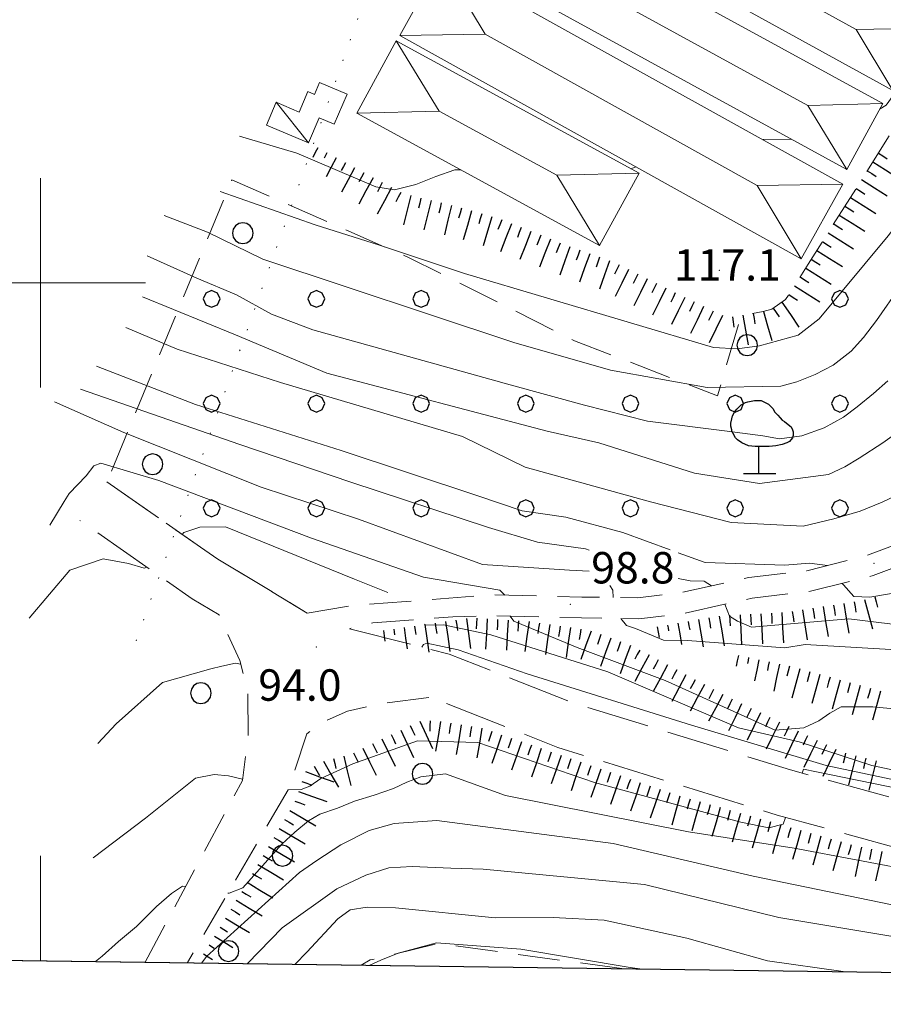
# Model space of a CAD drawing. Extents: x 2424725 to 2426505, y 4756871 to 4758088.
# Drawn here: x 2424998 to 2425080, y 4756931 to 4757025 of the extents above; entities that cross this region are included whole.
import ezdxf

# ---------------------------------------------------------------- set-up
doc = ezdxf.new("R2010")
doc.units = 0
doc.header["$LTSCALE"] = 2
doc.header["$MEASUREMENT"] = 0
for name, pattern in [('BIANCROT', [4, 3, -1]), ('LA02', [3, 2, -1]), ('LIM_COM', [1.05, -0.5, 0.05, -0.5]), ('LIMCOLT', [3, 2, -1]), ('STRCAMP', [3, 2, -1])]:
    doc.linetypes.add(name, pattern=pattern)
for name, color, linetype in [('010101', 3, 'Continuous'), ('010102', 1, 'Continuous'), ('010216', 1, 'LA02'), ('010307', 1, 'Continuous'), ('030101', 1, 'Continuous'), ('030304', 1, 'Continuous'), ('030319', 1, 'LIMCOLT'), ('050201', 5, 'BIANCROT'), ('050202', 1, 'STRCAMP'), ('060110', 5, 'Continuous'), ('060412', 5, 'Continuous'), ('070104', 2, 'LIM_COM'), ('080203', 3, 'Continuous'), ('CAMPITURA_030319', 1, 'Continuous'), ('Cartiglio', 7, 'Continuous'), ('CORNICE', 7, 'Continuous'), ('V0115', 7, 'Continuous'), ('V0116', 7, 'Continuous'), ('V0252', 6, 'Continuous')]:
    doc.layers.add(name, color=color, linetype=linetype)
doc.styles.add('Style07', font='Arial', dxfattribs={"height": 0.2})

# ---------------------------------------------------------------- blocks, each defined once
blk = doc.blocks.new('S11')
for p, q in [((-0.84, 3.29), (-0.63, 3.395)), ((-0.63, 3.395), (-0.525, 3.43)), ((-0.525, 3.43), (-0.21, 3.5)), ((-0.21, 3.5), (0.105, 3.5)), ((0.105, 3.5), (0.455, 3.325)), ((0.455, 3.325), (0.595, 3.185)), ((-1.26, 2.765), (-1.155, 2.94)), ((-1.155, 2.94), (-1.05, 3.08)), ((-1.05, 3.08), (-0.945, 3.185)), ((-0.945, 3.185), (-0.84, 3.29)), ((0.595, 3.185), (0.665, 3.115)), ((0.665, 3.115), (0.77, 2.94)), ((0.77, 2.94), (0.91, 2.8)), ((-1.33, 2.415), (-1.295, 2.625)), ((-1.33, 2.275), (-1.33, 2.415)), ((-1.295, 2.625), (-1.26, 2.765)), ((0.91, 2.8), (1.015, 2.66)), ((1.015, 2.66), (1.12, 2.555)), ((1.12, 2.555), (1.225, 2.485)), ((1.225, 2.485), (1.4, 2.345)), ((-1.295, 2.1), (-1.33, 2.275)), ((-1.295, 2.03), (-1.295, 2.1)), ((-1.225, 1.925), (-1.295, 2.03)), ((-1.12, 1.715), (-1.225, 1.925)), ((1.4, 2.345), (1.54, 2.24)), ((1.54, 2.24), (1.61, 2.1)), ((1.61, 2.1), (1.645, 1.995)), ((1.645, 1.995), (1.645, 1.82)), ((-1.015, 1.61), (-1.12, 1.715)), ((-0.805, 1.47), (-1.015, 1.61)), ((-0.49, 1.33), (-0.805, 1.47)), ((1.33, 1.47), (1.12, 1.4)), ((1.47, 1.54), (1.33, 1.47)), ((1.61, 1.715), (1.47, 1.54)), ((1.645, 1.82), (1.61, 1.715)), ((-0.175, 1.295), (-0.49, 1.33)), ((0, 1.295), (-0.175, 1.295)), ((0, 0), (0, 1.295)), ((0.14, 1.295), (0, 1.295)), ((0.49, 1.295), (0.14, 1.295)), ((0.805, 1.33), (0.49, 1.295)), ((1.12, 1.4), (0.805, 1.33)), ((-0.735, 0), (0.805, 0))]:
    blk.add_line(p, q)
blk = doc.blocks.new('CERCHIO')
for p, q in [((0, 0.495), (-0.189, 0.457)), ((0.189, 0.457), (0, 0.495)), ((-0.457, 0.189), (-0.495, 0)), ((-0.495, 0), (-0.457, -0.189)), ((-0.35, 0.35), (-0.457, 0.189)), ((-0.189, 0.457), (-0.35, 0.35)), ((0.35, 0.35), (0.189, 0.457)), ((0.457, 0.189), (0.35, 0.35)), ((0.495, 0), (0.457, 0.189)), ((0.457, -0.189), (0.495, 0)), ((-0.457, -0.189), (-0.35, -0.35)), ((-0.35, -0.35), (-0.189, -0.457)), ((-0.189, -0.457), (0, -0.495)), ((0, -0.495), (0.189, -0.457)), ((0.189, -0.457), (0.35, -0.35)), ((0.35, -0.35), (0.457, -0.189))]:
    blk.add_line(p, q)
blk = doc.blocks.new('PALL08C')
for p, q in [((-0.283, 0.282), (-0.4, 0)), ((-0.4, 0), (-0.283, -0.283)), ((0, 0.4), (-0.283, 0.282)), ((0.283, 0.282), (0, 0.4)), ((0.4, 0), (0.283, 0.282)), ((0.283, -0.283), (0.4, 0)), ((-0.283, -0.283), (0, -0.4)), ((0, -0.4), (0.283, -0.283))]:
    blk.add_line(p, q)
blk = doc.blocks.new('CAMP_9F68669A')
at = {"layer": 'CAMPITURA_030319', "xscale": 2, "yscale": 2, "zscale": 2}
for p in [(2425086.327, 4757008.462), (2425096.327, 4757008.462), (2425106.327, 4757008.462), (2425016.327, 4756998.462), (2425026.327, 4756998.462), (2425036.327, 4756998.462), (2425076.327, 4756998.462), (2425086.327, 4756998.462), (2425096.327, 4756998.462), (2425106.327, 4756998.462), (2425016.327, 4756988.462), (2425026.327, 4756988.462), (2425036.327, 4756988.462), (2425046.327, 4756988.462), (2425056.327, 4756988.462), (2425066.327, 4756988.462), (2425076.327, 4756988.462), (2425086.327, 4756988.462), (2425096.327, 4756988.462), (2425106.327, 4756988.462), (2425116.327, 4756988.462), (2425126.327, 4756988.462), (2425016.327, 4756978.462), (2425026.327, 4756978.462), (2425036.327, 4756978.462), (2425046.327, 4756978.462), (2425056.327, 4756978.462), (2425066.327, 4756978.462), (2425076.327, 4756978.462), (2425086.327, 4756978.462), (2425096.327, 4756978.462), (2425106.327, 4756978.462), (2425116.327, 4756978.462)]:
    blk.add_blockref('PALL08C', p, dxfattribs=at)
blk = doc.blocks.new('SCART_L')
for p, q in [((0, 0), (0.8, 0)), ((0.8, 0), (1.6, 0))]:
    blk.add_line(p, q)
blk = doc.blocks.new('SCART_C')
for p, q in [((0, 0), (0.5, 0)), ((0.5, 0), (1, 0))]:
    blk.add_line(p, q)

msp = doc.modelspace()

# ---------------------------------------------------------------- linework, layer by layer
at = {"layer": '010101', "linetype": 'Continuous', "lineweight": 0, "flags": 128}
for points in [[(2425080.91, 4756990.651), (2425079.514, 4756989.437), (2425077.956, 4756988.159), (2425076.658, 4756987.171), (2425074.813, 4756986.151), (2425072.681, 4756985.391), (2425070.553, 4756985.1), (2425068.946, 4756985.392), (2425065.795, 4756985.814), (2425057.948, 4756986.788), (2425051.942, 4756988.313), (2425044.845, 4756990.243), (2425025.991, 4756995.514), (2425022.045, 4756997.022), (2425018.714, 4756998.87), (2425014.929, 4757000.443), (2425010.183, 4757002.567)], [(2425052.369, 4756972.469), (2425050.497, 4756972.556), (2425042.19, 4756973.097), (2425030.349, 4756977.412), (2425021.06, 4756980.485), (2425007.927, 4756985.7), (2425001.332, 4756988.626)], [(2425054.665, 4756969.945), (2425054.632, 4756970.628), (2425054.352, 4756971.085)], [(2425128.167, 4756969.26), (2425118.76, 4756968.788), (2425115.578, 4756968.266), (2425113.95, 4756967.613), (2425112.712, 4756966.928), (2425109.642, 4756964.659), (2425108.565, 4756964.038), (2425107.426, 4756963.581), (2425105.929, 4756963.075), (2425090.528, 4756963.975), (2425082.263, 4756964.907), (2425073.018, 4756965.447), (2425071.068, 4756965.137), (2425061.758, 4756965.841), (2425059.486, 4756965.874), (2425056.802, 4756966.968), (2425055.929, 4756967.279), (2425055.411, 4756967.934)], [(2425092.659, 4756943.967), (2425092.417, 4756943.172), (2425091.628, 4756942.76), (2425090.187, 4756942.563), (2425071.965, 4756946.004), (2425061.868, 4756947.569), (2425044.391, 4756951.028), (2425038.651, 4756953.104), (2425036.291, 4756952.824), (2425034.975, 4756952.297), (2425033.692, 4756951.688), (2425031.851, 4756951.045), (2425029.978, 4756950.485), (2425028.334, 4756949.826), (2425026.657, 4756949.249), (2425025.57, 4756948.623), (2425024.28, 4756947.536), (2425023.023, 4756946.366), (2425019.309, 4756942.212), (2425017.993, 4756941.685), (2425017.879, 4756941.702)], [(2425013.843, 4756942.33), (2425013.544, 4756942.377), (2425012.488, 4756941.668), (2425011.065, 4756940.431), (2425009.144, 4756938.519), (2425007.424, 4756937.068), (2425005.868, 4756935.682), (2425005.24, 4756935.184)]]:
    msp.add_lwpolyline(points, dxfattribs=at)
at = {"layer": '010102', "linetype": 'Continuous', "lineweight": 0, "flags": 128}
for points in [[(2425121.572, 4757029.613), (2425116.441, 4757022.252), (2425113.337, 4757019.24), (2425111.563, 4757018.064), (2425110.048, 4757017.178), (2425108.471, 4757016.454), (2425101.821, 4757014.91), (2425094.357, 4757015.463), (2425092.377, 4757016.254), (2425091.188, 4757015.965), (2425089.802, 4757015.224), (2425088.152, 4757013.725), (2425080.941, 4757004.502), (2425074.349, 4756996.55), (2425072.344, 4756995.001), (2425068.643, 4756993.986), (2425066.522, 4756993.696), (2425064.245, 4756993.81), (2425040.469, 4757000.89), (2425032.343, 4757003.605), (2425026.199, 4757005.529), (2425017.145, 4757008.714)], [(2425086.891, 4757025.472), (2425080.74, 4757016.968), (2425080.156, 4757016.622)], [(2425040.121, 4757010.791), (2425039.546, 4757010.8), (2425037.747, 4757010.173), (2425035.819, 4757009.402), (2425033.797, 4757008.872), (2425032.008, 4757009.179), (2425024.457, 4757012.384), (2425019.001, 4757014.012)], [(2425071.7, 4757013.735), (2425069.037, 4757013.679), (2425068.978, 4757013.668)], [(2425056.86, 4757011.075), (2425056.353, 4757010.901)], [(2425082.086, 4756999.639), (2425079.804, 4756996.391), (2425078.567, 4756994.776), (2425077.397, 4756993.467), (2425075.68, 4756992.125), (2425073.968, 4756991.253), (2425072.193, 4756990.542), (2425070.678, 4756990.122), (2425063.638, 4756990.012), (2425054.428, 4756991.648), (2425045.195, 4756994.303), (2425021.224, 4757002.269), (2425015.944, 4757004.827), (2425011.78, 4757006.429)], [(2425009.713, 4756998.678), (2425018.613, 4756995.024), (2425027.319, 4756991.386), (2425048.362, 4756985.846), (2425053.286, 4756984.725), (2425062.449, 4756981.834), (2425068.631, 4756980.843), (2425075.218, 4756981.701), (2425076.805, 4756982.431), (2425078.168, 4756983.258), (2425080.407, 4756984.717), (2425081.868, 4756985.771)], [(2425008.121, 4756995.739), (2425013.045, 4756993.673), (2425022.902, 4756990.483), (2425040.268, 4756985.325), (2425046.28, 4756982.382), (2425058.233, 4756979.096), (2425065.934, 4756977.111), (2425072.811, 4756976.768), (2425075.725, 4756977.466), (2425078.251, 4756978.197), (2425080.358, 4756979.042), (2425082.565, 4756980.113), (2425085.681, 4756981.737), (2425087.761, 4756983.134), (2425089.616, 4756984.628), (2425092.015, 4756985.683), (2425100.552, 4756987.321), (2425103.558, 4756987.774), (2425110.658, 4756987.804), (2425121.396, 4756987.135), (2425125.287, 4756985.786), (2425127.855, 4756984.47)], [(2425005.32, 4756992.027), (2425014.801, 4756988.393), (2425028.708, 4756983.993), (2425041.643, 4756979.675), (2425045.965, 4756978.208), (2425050.134, 4756977.621), (2425055.588, 4756976.139), (2425060.125, 4756974.485)], [(2425003.793, 4756989.855), (2425019.012, 4756984.55), (2425029.61, 4756980.975), (2425042.761, 4756976.634), (2425047.447, 4756975.214), (2425052.011, 4756974.594), (2425052.369, 4756974.449)], [(2425000.861, 4756976.858), (2425002.253, 4756979.116), (2425002.718, 4756979.868), (2425004.331, 4756981.553), (2425005.091, 4756982.518), (2425005.745, 4756982.78), (2425011.291, 4756981.126), (2425025.873, 4756975.624), (2425036.568, 4756971.875), (2425043.841, 4756970.63), (2425044.313, 4756970.163)], [(2425076.541, 4756971.294), (2425076.666, 4756971.137), (2425077.658, 4756970.029), (2425079.178, 4756969.98), (2425082.353, 4756970.501), (2425086.435, 4756971.102), (2425096.828, 4756972.354), (2425101.359, 4756972.76), (2425104.046, 4756973.085), (2425106.024, 4756973.784), (2425107.683, 4756974.825), (2425109.891, 4756975.899), (2425114.2, 4756976.874), (2425119.021, 4756977.491), (2425126.662, 4756979.051), (2425129.149, 4756978.92)], [(2425013.527, 4756975.97), (2425013.685, 4756976.146), (2425015.19, 4756976.654), (2425017.635, 4756976.686), (2425029.964, 4756971.685), (2425033.144, 4756970.409)], [(2425065.339, 4756969.301), (2425065.785, 4756968.15), (2425066.526, 4756967.693), (2425067.881, 4756967.106), (2425077.157, 4756967.903), (2425085.248, 4756966.908), (2425090.013, 4756967.217), (2425099.781, 4756969.155), (2425107.8, 4756971.241), (2425116.128, 4756972.038), (2425125.872, 4756972.085), (2425130.985, 4756971.969), (2425132.154, 4756972.344), (2425133.913, 4756973.615), (2425134.99, 4756974.706), (2425136.389, 4756975.455), (2425138.946, 4756975.634), (2425140.918, 4756975.389), (2425146.278, 4756974.15), (2425153.331, 4756970.483), (2425158.842, 4756965.373)], [(2425060.873, 4756974.213), (2425063.455, 4756973.272), (2425071.056, 4756973.026), (2425073.42, 4756973.221), (2425075.133, 4756973.001)], [(2424998.89, 4756967.953), (2425002.79, 4756972.543), (2425005.964, 4756973.624), (2425008.404, 4756973.181), (2425009.899, 4756972.738), (2425010.135, 4756972.85)], [(2425060.873, 4756971.759), (2425062.028, 4756971.542), (2425063.356, 4756971.509), (2425064.043, 4756971.064)], [(2425044.835, 4756968.15), (2425045.176, 4756967.668), (2425051.232, 4756965.18), (2425059.623, 4756962.021), (2425070.142, 4756957.259), (2425072.876, 4756957.504), (2425074.313, 4756958.175), (2425075.36, 4756958.878), (2425076.439, 4756959.5), (2425079.462, 4756959.483), (2425093.751, 4756958.124), (2425096.845, 4756958.893), (2425098.019, 4756959.269), (2425099.129, 4756959.809), (2425101.575, 4756960.79), (2425114.289, 4756962.016), (2425130.232, 4756961.703)], [(2425036.642, 4756967.406), (2425036.759, 4756967.308), (2425038.454, 4756967.324), (2425042.973, 4756966.389), (2425054.174, 4756962.831), (2425066.627, 4756957.503), (2425072.442, 4756956.142), (2425079.356, 4756953.897), (2425085.529, 4756952.585), (2425089.428, 4756951.782), (2425091.089, 4756951.881), (2425091.906, 4756952.208), (2425093.332, 4756954.863), (2425095.333, 4756956.518), (2425096.772, 4756957.19), (2425099.186, 4756957.779), (2425112.135, 4756957.484), (2425124.096, 4756956.32), (2425124.781, 4756956.5), (2425125.86, 4756957.122), (2425127.202, 4756958.04), (2425128.086, 4756958.678)], [(2425138.189, 4756952.791), (2425123.541, 4756954.022), (2425113.114, 4756954.105), (2425112.001, 4756953.563), (2425110.979, 4756952.3), (2425110.12, 4756951.102), (2425109.103, 4756950.314), (2425107.762, 4756949.871), (2425094.272, 4756950.527), (2425081.184, 4756952.579), (2425075.001, 4756953.893), (2425062.155, 4756957.751), (2425046.448, 4756962.645), (2425039.881, 4756964.944), (2425036.885, 4756965.593), (2425036.557, 4756965.462), (2425036.398, 4756965.205)], [(2425019.097, 4756963.575), (2425018.602, 4756963.675), (2425017.293, 4756963.388), (2425016.261, 4756963.117), (2425011.643, 4756961.836), (2425007.207, 4756957.879), (2425005.471, 4756955.998)], [(2425023.623, 4756951.56), (2425024.883, 4756951.607), (2425025.704, 4756951.936), (2425026.758, 4756952.643), (2425029.814, 4756954.058), (2425035.984, 4756956.245), (2425041.735, 4756956.08), (2425052.874, 4756952.281), (2425066.854, 4756948.482), (2425069.527, 4756947.939), (2425070.903, 4756948.301), (2425071.137, 4756948.93)], [(2425005.021, 4756945.074), (2425010.004, 4756948.876), (2425014.789, 4756952.693), (2425016.559, 4756953.022), (2425017.931, 4756952.907), (2425019.289, 4756952.582)], [(2425072.709, 4756953.165), (2425072.851, 4756953.546), (2425075.328, 4756953.02), (2425090.746, 4756949.896), (2425096.424, 4756949.419), (2425105.264, 4756948.597), (2425128.111, 4756944.85)], [(2425015.38, 4756935.044), (2425015.849, 4756935.644), (2425024.73, 4756943.685), (2425026.383, 4756944.824), (2425028.662, 4756946.309), (2425031.367, 4756947.679), (2425033.768, 4756948.356), (2425037.838, 4756948.653), (2425054.669, 4756946.442), (2425068.045, 4756943.324), (2425086.229, 4756939.563), (2425102.212, 4756939.02), (2425113.596, 4756937.586), (2425115.4, 4756937.834), (2425116.715, 4756938.362), (2425117.769, 4756939.071), (2425117.993, 4756939.348)], [(2425120.272, 4756933.6), (2425107.898, 4756934.246), (2425088.625, 4756936.343), (2425070.503, 4756939.382), (2425057.665, 4756942.537), (2425042.245, 4756943.991), (2425039.158, 4756944.09), (2425035.481, 4756944.239), (2425033.246, 4756944.107), (2425031.037, 4756943.412), (2425028.296, 4756942.123), (2425023.064, 4756938.402), (2425019.76, 4756934.984)], [(2425076.642, 4756934.201), (2425069.418, 4756935.247), (2425061.712, 4756937.415), (2425053.803, 4756939.12), (2425048.937, 4756939.368), (2425043.411, 4756939.351), (2425033.879, 4756940.31), (2425031.182, 4756940.377), (2425029.567, 4756940.111), (2425028.373, 4756939.25), (2425025.409, 4756936.054), (2425024.293, 4756934.922)], [(2425031.435, 4756934.823), (2425032.494, 4756935.31), (2425034.149, 4756935.974), (2425037.784, 4756936.953), (2425045.851, 4756936.357), (2425056.277, 4756934.6), (2425057.201, 4756934.469)]]:
    msp.add_lwpolyline(points, dxfattribs=at)
at = {"layer": '010216', "linetype": 'LA02', "lineweight": 0, "flags": 128}
msp.add_lwpolyline([(2425055.499, 4756934.492), (2425037.885, 4756936.896), (2425031.464, 4756935.315), (2425030.608, 4756934.835)], dxfattribs=at)
at = {"layer": '030319', "linetype": 'LIMCOLT', "lineweight": 0, "flags": 128}
msp.add_lwpolyline([(2425025.464, 4756968.462), (2425016.925, 4756973.595), (2425006.327, 4756981.002), (2425018.248, 4757009.843), (2425035.138, 4757002.432), (2425050.985, 4756994.463), (2425064.632, 4756989.208), (2425066.891, 4756996.883), (2425068.976, 4756997.252), (2425069.811, 4756997.494), (2425071.133, 4756998.395), (2425073.28, 4757001.771), (2425081.449, 4757014.683), (2425085.562, 4757020.14)], dxfattribs=at)
at = {"layer": '050201', "linetype": 'BIANCROT', "lineweight": 0, "flags": 128}
for points in [[(2425006.327, 4756981.002), (2425016.925, 4756973.595)], [(2425017.04, 4756968.276), (2425014.473, 4756969.819), (2425003.749, 4756977.314)], [(2425016.925, 4756973.595), (2425025.464, 4756968.462)], [(2425029.503, 4756966.965), (2425039.018, 4756964.537), (2425050.873, 4756959.871), (2425071.601, 4756953.468), (2425084.652, 4756949.906), (2425102.992, 4756946.761), (2425123.568, 4756942.874), (2425144.289, 4756938.075), (2425167.747, 4756932.946)], [(2425145.264, 4756933.256), (2425143.301, 4756933.685), (2425122.643, 4756938.469), (2425102.194, 4756942.332), (2425083.677, 4756945.508), (2425070.344, 4756949.146), (2425049.383, 4756955.622), (2425037.632, 4756960.246), (2425037.057, 4756960.393)]]:
    msp.add_lwpolyline(points, dxfattribs=at)
at = {"layer": '050202', "linetype": 'STRCAMP', "lineweight": 0, "flags": 128}
for points in [[(2425025.464, 4756968.462), (2425029.893, 4756969.202), (2425034.898, 4756969.552), (2425042.814, 4756970.2), (2425051.69, 4756969.986), (2425057.014, 4756969.912), (2425060.886, 4756970.367), (2425067.622, 4756971.853), (2425073.163, 4756972.503), (2425078.908, 4756973.955), (2425082.212, 4756975.206)], [(2425082.92, 4756973.335), (2425079.509, 4756972.044), (2425073.526, 4756970.532), (2425067.955, 4756969.879), (2425061.219, 4756968.392), (2425057.117, 4756967.91), (2425051.652, 4756967.986), (2425042.872, 4756968.198), (2425039.343, 4756968.103), (2425031.722, 4756967.521), (2425029.503, 4756966.965)], [(2425009.979, 4756935.119), (2425019.274, 4756952.466), (2425019.823, 4756956.724), (2425019.786, 4756960.973), (2425019.004, 4756963.924), (2425017.04, 4756968.276)], [(2425037.057, 4756960.393), (2425032.264, 4756959.778), (2425029.295, 4756959.082), (2425026.759, 4756957.964), (2425025.416, 4756956.917), (2425023.64, 4756951.589), (2425014.01, 4756935.063)]]:
    msp.add_lwpolyline(points, dxfattribs=at)
at = {"layer": '060110', "linetype": 'Continuous', "lineweight": 0, "flags": 128}
msp.add_lwpolyline([(2425029.257, 4757018.01), (2425026.639, 4757019.127), (2425026.158, 4757018), (2425025.506, 4757018.279), (2425024.671, 4757016.32), (2425022.493, 4757017.249), (2425021.567, 4757015.078), (2425025.581, 4757013.366), (2425026.603, 4757015.761), (2425028.037, 4757015.149)], close=True, dxfattribs=at)
at = {"layer": '060412', "linetype": 'Continuous', "lineweight": 0, "flags": 128}
for points in [[(2425047.164, 4757037.224), (2425050.446, 4757043.183), (2425084.664, 4757024.334), (2425081.382, 4757018.374)], [(2425076.992, 4757010.839), (2425080.429, 4757017.121), (2425046.545, 4757035.663), (2425043.108, 4757029.381)], [(2425034.289, 4757023.629), (2425038.254, 4757030.758), (2425076.588, 4757009.436), (2425072.623, 4757002.308)], [(2425030.193, 4757016.203), (2425033.958, 4757023.11), (2425057.14, 4757010.472), (2425053.375, 4757003.565)]]:
    msp.add_lwpolyline(points, close=True, dxfattribs=at)
at = {"layer": '070104', "linetype": 'LIM_COM', "lineweight": 0, "flags": 128}
msp.add_lwpolyline([(2425009.12, 4756965.81), (2425026.62, 4757014.84), (2425048.27, 4757076.13), (2425070.63, 4757137.16)], dxfattribs=at)
at = {"layer": '080203', "linetype": 'Continuous', "lineweight": 0}
for p in [(2425064.81, 4757001.197), (2425079.583, 4756973.198), (2425050.569, 4756969.285), (2425026.339, 4756965.209)]:
    msp.add_point(p, dxfattribs=at)
at = {"layer": 'Cartiglio', "color": 3}
msp.add_line((2424779.689, 4756938.29), (2426139.14, 4756919.57), dxfattribs=at)
at = {"layer": 'CORNICE', "linetype": 'Continuous', "lineweight": 0, "flags": 128}
msp.add_lwpolyline([(2424779.689, 4756938.29), (2426139.14, 4756919.57), (2426154.331, 4758030.14), (2424795.1, 4758048.86)], close=True, dxfattribs=at)
for points in [[(2425000, 4756990), (2425000, 4757010)], [(2424990, 4757000), (2425010, 4757000)], [(2425000, 4756935.256), (2425000, 4756945.256)]]:
    msp.add_lwpolyline(points, dxfattribs=at)
at = {"layer": 'V0115', "linetype": 'Continuous', "lineweight": 0, "flags": 128}
msp.add_lwpolyline([(2425025.581, 4757013.366), (2425022.493, 4757017.249)], dxfattribs=at)
at = {"layer": 'V0116', "linetype": 'Continuous', "lineweight": 0, "flags": 128}
for points in [[(2425077.862, 4757024.197), (2425053.966, 4757037.36)], [(2425038.254, 4757030.758), (2425042.445, 4757023.76), (2425034.289, 4757023.629)], [(2425050.266, 4757029.545), (2425073.271, 4757016.957)], [(2425042.445, 4757023.76), (2425068.432, 4757009.305)], [(2425081.382, 4757018.374), (2425077.862, 4757024.197), (2425084.664, 4757024.334)], [(2425033.958, 4757023.11), (2425038.056, 4757016.396), (2425030.193, 4757016.203)], [(2425076.992, 4757010.839), (2425073.271, 4757016.957), (2425080.429, 4757017.121)], [(2425038.056, 4757016.396), (2425049.276, 4757010.279)], [(2425057.14, 4757010.472), (2425049.276, 4757010.279), (2425053.375, 4757003.565)], [(2425076.588, 4757009.436), (2425068.432, 4757009.305), (2425072.623, 4757002.308)]]:
    msp.add_lwpolyline(points, dxfattribs=at)

# ---------------------------------------------------------------- block references
at = {"layer": '010307', "lineweight": 0}
for name, p, xscale, yscale, zscale, rotation in [('SCART_L', (2425026.461, 4757012.891), 0.6411729323191077, 0.6411729323191078, 0.6411729323191078, 241.6840539961592), ('SCART_C', (2425027.342, 4757012.417), 0.564575028717169, 0.564575028717169, 0.564575028717169, 241.6840539776379), ('SCART_L', (2425028.222, 4757011.943), 1.282345861673173, 1.282345861673173, 1.282345861673173, 241.6840540665818), ('SCART_C', (2425029.102, 4757011.468), 0.8270874671967239, 0.827087467196724, 0.827087467196724, 241.6840540310087), ('SCART_L', (2425079.467, 4757011.55), 1.800000000187559, 1.800000000187559, 1.800000000187559, 327.679484538344), ('SCART_L', (2425029.983, 4757010.994), 1.657407981196221, 1.657407981196221, 1.657407981196221, 241.6840540567351), ('SCART_L', (2425031.744, 4757010.045), 1.800000000073716, 1.800000000073716, 1.800000000073716, 241.6840540418372), ('SCART_L', (2425078.397, 4757009.859), 1.800000000187559, 1.800000000187559, 1.800000000187559, 327.679484538344), ('SCART_L', (2425033.504, 4757009.097), 1.800000000073716, 1.800000000073716, 1.800000000073716, 241.6840540418372), ('SCART_L', (2425035.339, 4757008.341), 1.799999999807578, 1.799999999807577, 1.799999999807577, 256.3807012292731), ('SCART_L', (2425037.283, 4757007.87), 1.799999999807578, 1.799999999807577, 1.799999999807577, 256.3807012292731), ('SCART_L', (2425077.328, 4757008.169), 1.800000000187559, 1.800000000187559, 1.800000000187559, 327.679484538344), ('SCART_L', (2425039.226, 4757007.399), 1.799999999807578, 1.799999999807577, 1.799999999807577, 256.3807012292731), ('SCART_L', (2425041.154, 4757006.868), 1.799999999089178, 1.799999999089178, 1.799999999089178, 253.7562869639162), ('SCART_L', (2425043.074, 4757006.309), 1.799999999089178, 1.799999999089178, 1.799999999089178, 253.7562869639162), ('SCART_L', (2425076.259, 4757006.479), 1.800000000187559, 1.800000000187559, 1.800000000187559, 327.679484538344), ('SCART_L', (2425044.958, 4757005.644), 1.800000000517752, 1.800000000517752, 1.800000000517752, 248.4126698531727), ('SCART_L', (2425046.818, 4757004.908), 1.800000000517752, 1.800000000517752, 1.800000000517752, 248.4126698531727), ('SCART_L', (2425075.189, 4757004.789), 1.800000000187559, 1.800000000187559, 1.800000000187559, 327.679484538344), ('SCART_L', (2425048.678, 4757004.173), 1.800000000517752, 1.800000000517752, 1.800000000517752, 248.4126698531727), ('SCART_L', (2425050.542, 4757003.449), 1.799999999669556, 1.799999999669556, 1.799999999669556, 250.4949572835289), ('SCART_L', (2425074.12, 4757003.099), 1.800000000187559, 1.800000000187559, 1.800000000187559, 327.679484538344), ('SCART_L', (2425052.427, 4757002.781), 1.799999999669556, 1.799999999669556, 1.799999999669556, 250.4949572835289), ('SCART_L', (2425054.313, 4757002.114), 1.799999999669556, 1.799999999669556, 1.799999999669556, 250.4949572835289), ('SCART_L', (2425056.122, 4757001.267), 1.800000000560422, 1.800000000560422, 1.800000000560422, 243.6797859745389), ('SCART_L', (2425073.05, 4757001.409), 1.799999999343588, 1.799999999343588, 1.799999999343588, 327.5444033147696), ('SCART_L', (2425057.915, 4757000.38), 1.800000000560422, 1.800000000560422, 1.800000000560422, 243.6797859745389), ('SCART_L', (2425059.707, 4756999.493), 1.800000000560422, 1.800000000560422, 1.800000000560422, 243.6797859745389), ('SCART_L', (2425071.977, 4756999.722), 1.799999999343588, 1.799999999343588, 1.799999999343588, 327.5444033147696), ('SCART_L', (2425061.504, 4756998.615), 1.799999999741025, 1.799999999741025, 1.799999999741025, 244.1675524164623), ('SCART_L', (2425070.779, 4756998.154), 1.7999999998927, 1.7999999998927, 1.7999999998927, 304.2870114462058), ('SCART_L', (2425063.304, 4756997.743), 1.799999999741025, 1.799999999741025, 1.799999999741025, 244.1675524164623), ('SCART_L', (2425069.016, 4756997.264), 1.799999999817037, 1.799999999817037, 1.799999999817037, 286.1201742954034), ('SCART_L', (2425065.105, 4756996.872), 1.799999999741025, 1.799999999741025, 1.799999999741025, 244.1675524164623), ('SCART_L', (2425067.047, 4756996.911), 1.799999999907905, 1.799999999907905, 1.799999999907905, 280.0517092373915), ('SCART_L', (2425074.733, 4756969.069), 1.799999999664249, 1.799999999664249, 1.799999999664249, 278.9835202522212), ('SCART_L', (2425076.708, 4756969.381), 1.799999999664249, 1.799999999664249, 1.799999999664249, 278.9835202522212), ('SCART_L', (2425078.674, 4756969.742), 1.800000000523388, 1.800000000523388, 1.800000000523388, 285.0097776112424), ('SCART_L', (2425064.786, 4756968.172), 1.799999999340118, 1.799999999340118, 1.799999999340118, 279.9166034876617), ('SCART_L', (2425066.782, 4756968.291), 1.800000000699434, 1.800000000699434, 1.800000000699434, 272.9443702260169), ('SCART_L', (2425068.779, 4756968.394), 1.800000000699434, 1.800000000699434, 1.800000000699434, 272.9443702260169), ('SCART_L', (2425070.776, 4756968.497), 1.800000000699434, 1.800000000699434, 1.800000000699434, 272.9443702260169), ('SCART_L', (2425072.757, 4756968.757), 1.799999999664249, 1.799999999664249, 1.799999999664249, 278.9835202522212), ('SCART_C', (2425035.698, 4756967.214), 0.8270874663260442, 0.8270874663260442, 0.8270874663260442, 278.1340480283213), ('SCART_L', (2425036.688, 4756967.355), 1.65740798132071, 1.65740798132071, 1.65740798132071, 278.134047989965), ('SCART_L', (2425038.668, 4756967.638), 1.800000000331044, 1.800000000331044, 1.800000000331044, 278.1340480125972), ('SCART_L', (2425040.648, 4756967.921), 1.800000000331044, 1.800000000331044, 1.800000000331044, 278.1340480125972), ('SCART_L', (2425042.641, 4756967.895), 1.799999999763685, 1.799999999763685, 1.799999999763685, 266.6941736904533), ('SCART_L', (2425044.638, 4756967.78), 1.799999999763685, 1.799999999763685, 1.799999999763685, 266.6941736904533), ('SCART_L', (2425046.632, 4756967.638), 1.800000000643113, 1.800000000643113, 1.800000000643113, 261.7473861408913), ('SCART_L', (2425048.611, 4756967.351), 1.800000000643113, 1.800000000643113, 1.800000000643113, 261.7473861408913), ('SCART_L', (2425058.876, 4756967.138), 0.6411729324404917, 0.6411729324404917, 0.6411729324404917, 279.9166035304876), ('SCART_C', (2425059.861, 4756967.311), 0.5645750284219925, 0.5645750284219925, 0.5645750284219925, 279.9166034647546), ('SCART_L', (2425060.846, 4756967.483), 1.282345861050964, 1.282345861050964, 1.282345861050964, 279.9166035181622), ('SCART_C', (2425061.831, 4756967.655), 0.8270874665865393, 0.8270874665865393, 0.8270874665865393, 279.9166034974068), ('SCART_L', (2425062.816, 4756967.827), 1.657407979930446, 1.657407979930446, 1.657407979930446, 279.9166035123616), ('SCART_L', (2425032.728, 4756966.789), 0.6411729321192274, 0.6411729321192274, 0.6411729321192274, 278.1340479910638), ('SCART_C', (2425033.718, 4756966.931), 0.5645750284463976, 0.5645750284463976, 0.5645750284463976, 278.1340480367891), ('SCART_L', (2425034.708, 4756967.072), 1.282345862394549, 1.282345862394549, 1.282345862394549, 278.1340480028391), ('SCART_L', (2425050.59, 4756967.064), 1.800000000643113, 1.800000000643113, 1.800000000643113, 261.7473861408913), ('SCART_L', (2425052.56, 4756966.741), 1.799999999362034, 1.799999999362034, 1.799999999362034, 249.945943102601), ('SCART_L', (2425054.439, 4756966.055), 1.799999999362034, 1.799999999362034, 1.799999999362034, 249.945943102601), ('SCART_L', (2425056.318, 4756965.37), 1.799999999362034, 1.799999999362034, 1.799999999362034, 249.945943102601), ('SCART_L', (2425058.093, 4756964.453), 1.80000000020515, 1.80000000020515, 1.80000000020515, 241.7929532142905), ('SCART_L', (2425066.625, 4756964.403), 0.6411729329743677, 0.6411729329743677, 0.6411729329743677, 258.268250724078), ('SCART_L', (2425059.856, 4756963.508), 1.80000000020515, 1.80000000020515, 1.80000000020515, 241.7929532142905), ('SCART_C', (2425067.604, 4756964.199), 0.5645750292538102, 0.5645750292538102, 0.5645750292538102, 258.268250709465), ('SCART_L', (2425068.583, 4756963.996), 1.2823458621119, 1.2823458621119, 1.2823458621119, 258.2682507309769), ('SCART_C', (2425069.562, 4756963.793), 0.82708746795089, 0.82708746795089, 0.82708746795089, 258.2682507318536), ('SCART_L', (2425070.541, 4756963.589), 1.657407980837657, 1.657407980837657, 1.657407980837657, 258.2682507530461), ('SCART_L', (2425061.618, 4756962.562), 1.80000000020515, 1.80000000020515, 1.80000000020515, 241.7929532142905), ('SCART_L', (2425072.484, 4756963.119), 1.800000000585381, 1.800000000585381, 1.800000000585381, 254.5945040483102), ('SCART_L', (2425074.412, 4756962.588), 1.800000000585381, 1.800000000585381, 1.800000000585381, 254.5945040483102), ('SCART_L', (2425063.381, 4756961.617), 1.80000000020515, 1.80000000020515, 1.80000000020515, 241.7929532142905), ('SCART_L', (2425076.34, 4756962.056), 1.800000000585381, 1.800000000585381, 1.800000000585381, 254.5945040483102), ('SCART_L', (2425078.268, 4756961.525), 1.800000000585381, 1.800000000585381, 1.800000000585381, 254.5945040483102), ('SCART_L', (2425065.143, 4756960.672), 1.80000000020515, 1.80000000020515, 1.80000000020515, 241.7929532142905), ('SCART_L', (2425080.197, 4756960.994), 1.800000000585381, 1.800000000585381, 1.800000000585381, 254.5945040483102), ('SCART_L', (2425066.936, 4756959.787), 1.800000000430092, 1.800000000430092, 1.800000000430092, 244.137148051368), ('SCART_L', (2425068.736, 4756958.914), 1.800000000430092, 1.800000000430092, 1.800000000430092, 244.137148051368), ('SCART_L', (2425036.202, 4756958.123), 1.799999999690085, 1.799999999690085, 1.799999999690085, 294.8360619696485), ('SCART_L', (2425038.181, 4756958.101), 1.799999999210464, 1.799999999210464, 1.799999999210464, 260.6661814778876), ('SCART_L', (2425040.155, 4756957.777), 1.799999999210464, 1.799999999210464, 1.799999999210464, 260.6661814778876), ('SCART_L', (2425070.536, 4756958.042), 1.800000000430092, 1.800000000430092, 1.800000000430092, 244.137148051368), ('SCART_L', (2425034.387, 4756957.283), 1.799999999690085, 1.799999999690085, 1.799999999690085, 294.8360619696485), ('SCART_L', (2425042.128, 4756957.453), 1.799999999210464, 1.799999999210464, 1.799999999210464, 260.6661814778876), ('SCART_L', (2425044.021, 4756956.808), 1.800000000706118, 1.800000000706118, 1.800000000706118, 250.9793470548544), ('SCART_L', (2425072.335, 4756957.169), 1.800000000430092, 1.800000000430092, 1.800000000430092, 244.137148051368), ('SCART_L', (2425032.579, 4756956.429), 1.799999999460956, 1.799999999460956, 1.799999999460956, 295.9502534617894), ('SCART_L', (2425045.912, 4756956.156), 1.800000000706118, 1.800000000706118, 1.800000000706118, 250.9793470548544), ('SCART_L', (2425074.135, 4756956.297), 1.800000000430092, 1.800000000430092, 1.800000000430092, 244.137148051368), ('SCART_L', (2425030.78, 4756955.554), 1.799999999460956, 1.799999999460956, 1.799999999460956, 295.9502534617894), ('SCART_L', (2425047.802, 4756955.504), 1.800000000706118, 1.800000000706118, 1.800000000706118, 250.9793470548544), ('SCART_L', (2425075.935, 4756955.424), 1.800000000430092, 1.800000000430092, 1.800000000430092, 244.137148051368), ('SCART_L', (2425027, 4756954.318), 1.800000000650111, 1.800000000650111, 1.800000000650111, 299.7613542625902), ('SCART_L', (2425028.939, 4756954.798), 1.800000000421816, 1.800000000421816, 1.800000000421816, 283.4001958297411), ('SCART_L', (2425049.693, 4756954.853), 1.800000000706118, 1.800000000706118, 1.800000000706118, 250.9793470548544), ('SCART_L', (2425051.584, 4756954.201), 1.800000000706118, 1.800000000706118, 1.800000000706118, 250.9793470548544), ('SCART_L', (2425077.834, 4756954.826), 1.800000000455157, 1.800000000455157, 1.800000000455157, 255.7906866522896), ('SCART_L', (2425079.773, 4756954.335), 1.800000000455157, 1.800000000455157, 1.800000000455157, 255.7906866522896), ('SCART_L', (2425025.283, 4756953.309), 1.799999999872475, 1.799999999872475, 1.799999999872475, 340.2958525414717), ('SCART_L', (2425053.475, 4756953.549), 1.800000000706118, 1.800000000706118, 1.800000000706118, 250.9793470548544), ('SCART_L', (2425055.366, 4756952.897), 1.800000000706118, 1.800000000706118, 1.800000000706118, 250.9793470548544), ('SCART_L', (2425057.256, 4756952.245), 1.800000000706118, 1.800000000706118, 1.800000000706118, 250.9793470548544), ('SCART_L', (2425024.608, 4756951.426), 1.799999999872475, 1.799999999872475, 1.799999999872475, 340.2958525414717), ('SCART_L', (2425059.147, 4756951.594), 1.800000000706118, 1.800000000706118, 1.800000000706118, 250.9793470548544), ('SCART_L', (2425061.046, 4756950.968), 1.800000000072128, 1.800000000072128, 1.800000000072128, 254.1123536920795), ('SCART_L', (2425062.97, 4756950.42), 1.800000000072128, 1.800000000072128, 1.800000000072128, 254.1123536920795), ('SCART_L', (2425023.802, 4756949.606), 1.800000000515213, 1.800000000515213, 1.800000000515213, 329.2103826763087), ('SCART_L', (2425064.893, 4756949.873), 1.800000000072128, 1.800000000072128, 1.800000000072128, 254.1123536920795), ('SCART_L', (2425066.817, 4756949.325), 1.800000000072128, 1.800000000072128, 1.800000000072128, 254.1123536920795), ('SCART_L', (2425068.741, 4756948.778), 1.800000000072128, 1.800000000072128, 1.800000000072128, 254.1123536920795), ('SCART_L', (2425022.778, 4756947.888), 1.800000000515213, 1.800000000515213, 1.800000000515213, 329.2103826763087), ('SCART_L', (2425070.664, 4756948.23), 1.800000000072128, 1.800000000072128, 1.800000000072128, 254.1123536920795), ('SCART_L', (2425072.588, 4756947.683), 1.800000000072128, 1.800000000072128, 1.800000000072128, 254.1123536920795), ('SCART_L', (2425074.511, 4756947.135), 1.800000000072128, 1.800000000072128, 1.800000000072128, 254.1123536920795), ('SCART_L', (2425076.435, 4756946.588), 1.800000000072128, 1.800000000072128, 1.800000000072128, 254.1123536920795), ('SCART_L', (2425021.754, 4756946.17), 1.800000000515213, 1.800000000515213, 1.800000000515213, 329.2103826763087), ('SCART_L', (2425078.374, 4756946.1), 1.799999999859369, 1.799999999859369, 1.799999999859369, 257.9364526141053), ('SCART_L', (2425080.329, 4756945.682), 1.799999999859369, 1.799999999859369, 1.799999999859369, 257.9364526141053), ('SCART_L', (2425020.73, 4756944.452), 1.800000000515213, 1.800000000515213, 1.800000000515213, 329.2103826763087), ('SCART_L', (2425019.707, 4756942.734), 1.800000000515213, 1.800000000515213, 1.800000000515213, 329.2103826763087), ('SCART_L', (2425018.683, 4756941.015), 1.800000000515213, 1.800000000515213, 1.800000000515213, 329.2103826763087), ('SCART_L', (2425017.659, 4756939.297), 1.657407980292577, 1.657407980292577, 1.657407980292577, 329.2103826734381), ('SCART_C', (2425017.134, 4756938.446), 0.8270874669187743, 0.8270874669187743, 0.8270874669187743, 328.1310303029925), ('SCART_L', (2425016.606, 4756937.597), 1.282345861687348, 1.282345861687348, 1.282345861687348, 328.1310302380048), ('SCART_C', (2425016.078, 4756936.748), 0.5645750291562535, 0.5645750291562535, 0.5645750291562535, 328.1310303427711), ('SCART_L', (2425015.55, 4756935.899), 0.6411729320300731, 0.6411729320300731, 0.6411729320300731, 328.1310303039154)]:
    msp.add_blockref(name, p, dxfattribs=dict(at, xscale=xscale, yscale=yscale, zscale=zscale, rotation=rotation))
for p, rotation in [((2425080.001, 4757012.395), 327.6794845615557), ((2425030.863, 4757010.52), 241.6840540653653), ((2425078.932, 4757010.705), 327.6794845615557), ((2425032.624, 4757009.571), 241.6840540366177), ((2425034.385, 4757008.622), 241.6840540366177), ((2425077.863, 4757009.014), 327.6794845615557), ((2425036.311, 4757008.105), 256.3807012175707), ((2425038.254, 4757007.634), 256.3807012175707), ((2425040.194, 4757007.148), 253.7562869629746), ((2425076.793, 4757007.324), 327.6794845615557), ((2425042.114, 4757006.589), 253.7562869629746), ((2425044.029, 4757006.012), 248.4126698267575), ((2425045.888, 4757005.276), 248.4126698267575), ((2425075.724, 4757005.634), 327.6794845615557), ((2425047.748, 4757004.541), 248.4126698267575), ((2425049.608, 4757003.805), 248.4126698267575), ((2425074.655, 4757003.944), 327.6794845615557), ((2425051.485, 4757003.115), 250.4949572811991), ((2425053.37, 4757002.447), 250.4949572811991), ((2425073.585, 4757002.254), 327.6794845615557), ((2425055.226, 4757001.71), 243.6797859639669), ((2425057.018, 4757000.823), 243.6797859639669), ((2425072.513, 4757000.565), 327.5444033443266), ((2425058.811, 4756999.936), 243.6797859639669), ((2425060.604, 4756999.051), 244.1675524111259), ((2425062.404, 4756998.179), 244.1675524111259), ((2425071.44, 4756998.878), 327.5444033443266), ((2425064.205, 4756997.308), 244.1675524111259), ((2425069.953, 4756997.591), 304.287011474262), ((2425066.058, 4756996.769), 277.7773072521552), ((2425068.032, 4756997.085), 280.0517092398322), ((2425079.639, 4756970.001), 285.0097775891663), ((2425075.721, 4756969.225), 278.9835202312506), ((2425077.696, 4756969.537), 278.9835202312506), ((2425065.783, 4756968.24), 272.9443702153928), ((2425067.78, 4756968.343), 272.9443702153928), ((2425069.778, 4756968.445), 272.9443702153928), ((2425071.77, 4756968.6), 278.9835202312506), ((2425073.745, 4756968.913), 278.9835202312506), ((2425037.678, 4756967.497), 278.1340480235402), ((2425039.658, 4756967.78), 278.1340479857642), ((2425041.643, 4756967.953), 266.6941736838504), ((2425043.639, 4756967.837), 266.6941736838504), ((2425045.636, 4756967.722), 266.6941736838504), ((2425047.621, 4756967.495), 261.7473861560305), ((2425049.601, 4756967.208), 261.7473861560305), ((2425063.801, 4756967.999), 279.9166035158843), ((2425051.58, 4756966.921), 261.7473861560305), ((2425053.5, 4756966.398), 249.9459431010976), ((2425055.379, 4756965.712), 249.9459431010976), ((2425057.212, 4756964.926), 241.7929532292054), ((2425058.975, 4756963.98), 241.7929532292054), ((2425071.52, 4756963.385), 254.5945040122403), ((2425060.737, 4756963.035), 241.7929532292054), ((2425073.448, 4756962.853), 254.5945040280123), ((2425062.5, 4756962.09), 241.7929532292054), ((2425075.376, 4756962.322), 254.5945040280123), ((2425077.304, 4756961.791), 254.5945040280123), ((2425064.262, 4756961.144), 241.7929532292054), ((2425079.233, 4756961.26), 254.5945040280123), ((2425066.037, 4756960.223), 244.1371480570282), ((2425067.836, 4756959.35), 244.1371480570282), ((2425035.295, 4756957.703), 294.8360619604873), ((2425037.185, 4756958.171), 268.1558795224917), ((2425039.168, 4756957.939), 260.6661814818149), ((2425069.636, 4756958.478), 244.1371480570282), ((2425033.479, 4756956.863), 294.8360619604873), ((2425041.141, 4756957.615), 260.6661814818149), ((2425043.075, 4756957.134), 250.9793470513731), ((2425071.436, 4756957.605), 244.1371480570282), ((2425031.68, 4756955.991), 295.9502534622162), ((2425044.966, 4756956.482), 250.9793470513731), ((2425046.857, 4756955.83), 250.9793470513731), ((2425073.235, 4756956.733), 244.1371480570282), ((2425075.035, 4756955.861), 244.1371480570282), ((2425029.881, 4756955.116), 295.9502534622162), ((2425048.748, 4756955.179), 250.9793470513731), ((2425076.865, 4756955.071), 255.790686646542), ((2425027.967, 4756954.566), 283.4001958415475), ((2425050.639, 4756954.527), 250.9793470513731), ((2425078.804, 4756954.58), 255.790686646542), ((2425026.132, 4756953.821), 299.7613542692156), ((2425052.529, 4756953.875), 250.9793470513731), ((2425054.42, 4756953.223), 250.9793470513731), ((2425024.946, 4756952.368), 340.2958525586325), ((2425056.311, 4756952.571), 250.9793470513731), ((2425058.202, 4756951.919), 250.9793470513731), ((2425060.093, 4756951.268), 250.9793470513731), ((2425024.271, 4756950.485), 340.2958525586325), ((2425062.008, 4756950.694), 254.1123537019049), ((2425063.932, 4756950.146), 254.1123537019049), ((2425065.855, 4756949.599), 254.1123537019049), ((2425023.29, 4756948.747), 329.2103827109852), ((2425067.779, 4756949.051), 254.1123537019049), ((2425069.702, 4756948.504), 254.1123537019049), ((2425071.626, 4756947.956), 254.1123537019049), ((2425073.55, 4756947.409), 254.1123537019049), ((2425022.266, 4756947.029), 329.2103827109852), ((2425075.473, 4756946.861), 254.1123537019049), ((2425077.397, 4756946.314), 254.1123537019049), ((2425079.351, 4756945.891), 257.9364526530086), ((2425021.242, 4756945.311), 329.2103827109852), ((2425020.219, 4756943.593), 329.2103827109852), ((2425019.195, 4756941.874), 329.2103827109852), ((2425018.171, 4756940.156), 329.2103827128765)]:
    msp.add_blockref('SCART_C', p, dxfattribs=dict(at, rotation=rotation))
at = {"layer": '030101', "lineweight": 0, "xscale": 2, "yscale": 2, "zscale": 2}
for p in [(2425019.3, 4757004.743), (2425067.471, 4756994.049), (2425010.692, 4756982.669), (2425015.305, 4756960.802), (2425036.466, 4756953.104), (2425023.088, 4756945.279), (2425017.931, 4756936.167)]:
    msp.add_blockref('CERCHIO', p, dxfattribs=at)
at = {"layer": '030304', "lineweight": 0, "xscale": 2, "yscale": 2, "zscale": 2}
msp.add_blockref('S11', (2425068.58, 4756981.774), dxfattribs=at)
at = {"layer": 'CAMPITURA_030319', "lineweight": 0}
msp.add_blockref('CAMP_9F68669A', (0, 0), dxfattribs=at)

# ---------------------------------------------------------------- texts
at = {"layer": 'V0252', "linetype": 'Continuous', "lineweight": 0, "style": 'Style07'}
for s, p in [('117.1', (2425060.46, 4757000.213)), ('98.8', (2425052.569, 4756971.285)), ('94.0', (2425020.78, 4756960.081))]:
    msp.add_text(s, height=3, dxfattribs=at).set_placement(p)

doc.saveas('drawing.dxf')
